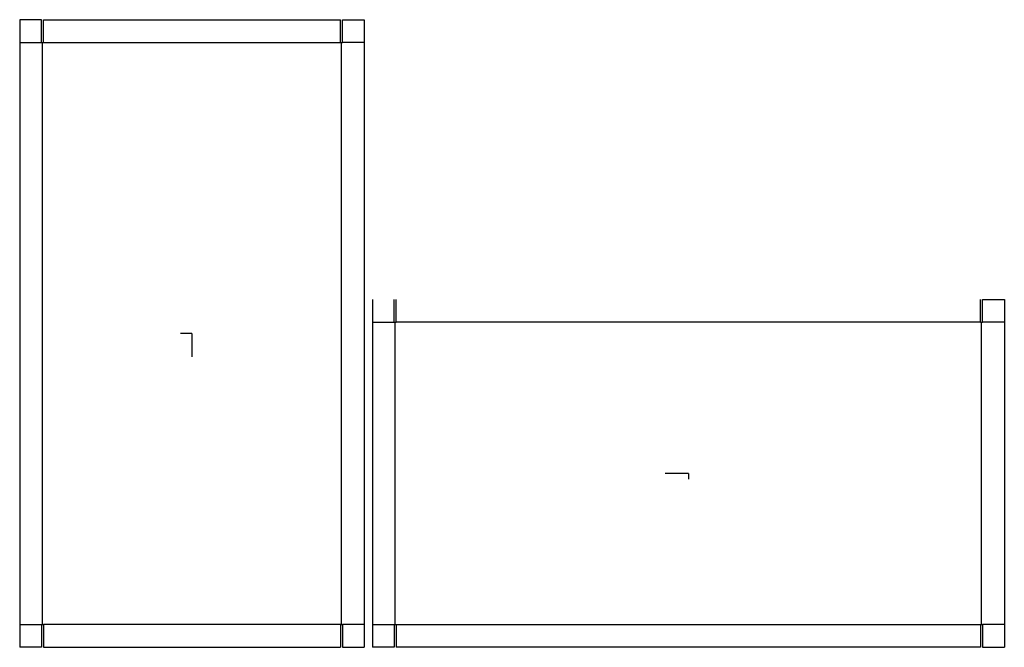
# Model space of a CAD drawing. Extents: x -21 to 98, y -38 to 38.
import ezdxf

# ---------------------------------------------------------------- set-up
doc = ezdxf.new("R2010")
doc.units = 0
doc.header["$MEASUREMENT"] = 0
for name, color, linetype in [('CONNECTA', 7, 'CONTINUOUS'), ('CREASE', 7, 'CONTINUOUS'), ('THRU-CUT', 7, 'CONTINUOUS')]:
    doc.layers.add(name, color=color, linetype=linetype)

msp = doc.modelspace()

# ---------------------------------------------------------------- linework, layer by layer
at = {"layer": 'CONNECTA', "color": 4}
for p, q in [((0, 0), (-1.41, 0)), ((60.05, -16.91), (60.05, -17.61))]:
    msp.add_line(p, q, dxfattribs=at)
at = {"layer": 'CONNECTA', "color": 1}
for p, q in [((0, 0), (0, -2.81)), ((60.05, -16.91), (57.23, -16.91))]:
    msp.add_line(p, q, dxfattribs=at)
at = {"layer": 'CREASE', "color": 3}
for p, q in [((-20.84, 35.19), (-18.22, 35.19)), ((-18.09, -35.19), (-18.09, 35.19)), ((-17.97, 35.19), (17.97, 35.19)), ((18.09, -35.19), (18.09, 35.19)), ((20.84, 35.19), (18.22, 35.19)), ((21.83, 1.38), (24.45, 1.38)), ((24.58, -35.19), (24.58, 1.38)), ((95.39, 1.38), (24.7, 1.38)), ((95.52, -35.19), (95.52, 1.38)), ((98.27, 1.38), (95.64, 1.38)), ((-20.84, -35.19), (-18.22, -35.19)), ((17.97, -35.19), (-17.97, -35.19)), ((20.84, -35.19), (18.22, -35.19)), ((21.83, -35.19), (24.45, -35.19)), ((24.7, -35.19), (95.39, -35.19)), ((98.27, -35.19), (95.64, -35.19))]:
    msp.add_line(p, q, dxfattribs=at)
at = {"layer": 'THRU-CUT', "color": 5}
for p, q in [((-18.22, 37.94), (-20.84, 37.94)), ((-20.84, 37.94), (-20.84, -37.94)), ((-18.22, 35.19), (-18.22, 37.94)), ((-17.97, 35.19), (-17.97, 37.94)), ((-17.97, 37.94), (17.97, 37.94)), ((17.97, 35.19), (17.97, 37.94)), ((18.22, 35.19), (18.22, 37.94)), ((18.22, 37.94), (20.84, 37.94)), ((20.84, 37.94), (20.84, -37.94)), ((-18.22, 35.19), (-17.97, 35.19)), ((17.97, 35.19), (18.22, 35.19)), ((21.83, 4.12), (21.83, -37.94)), ((24.45, 1.38), (24.45, 4.12)), ((24.7, 1.38), (24.7, 4.12)), ((95.39, 1.38), (95.39, 4.12)), ((95.64, 4.12), (98.27, 4.12)), ((95.64, 1.38), (95.64, 4.12)), ((98.27, 4.12), (98.27, -37.94)), ((24.45, 1.38), (24.7, 1.38)), ((95.39, 1.38), (95.64, 1.38)), ((-18.22, -35.19), (-17.97, -35.19)), ((-18.22, -35.19), (-18.22, -37.94)), ((-17.97, -35.19), (-17.97, -37.94)), ((17.97, -35.19), (18.22, -35.19)), ((17.97, -35.19), (17.97, -37.94)), ((18.22, -35.19), (18.22, -37.94)), ((24.45, -35.19), (24.45, -37.94)), ((24.45, -35.19), (24.7, -35.19)), ((24.7, -35.19), (24.7, -37.94)), ((95.39, -35.19), (95.64, -35.19)), ((95.39, -35.19), (95.39, -37.94)), ((95.64, -35.19), (95.64, -37.94)), ((-18.22, -37.94), (-20.84, -37.94)), ((-17.97, -37.94), (17.97, -37.94)), ((18.22, -37.94), (20.84, -37.94)), ((24.45, -37.94), (21.83, -37.94)), ((95.39, -37.94), (24.7, -37.94)), ((95.64, -37.94), (98.27, -37.94))]:
    msp.add_line(p, q, dxfattribs=at)

doc.saveas('drawing.dxf')
